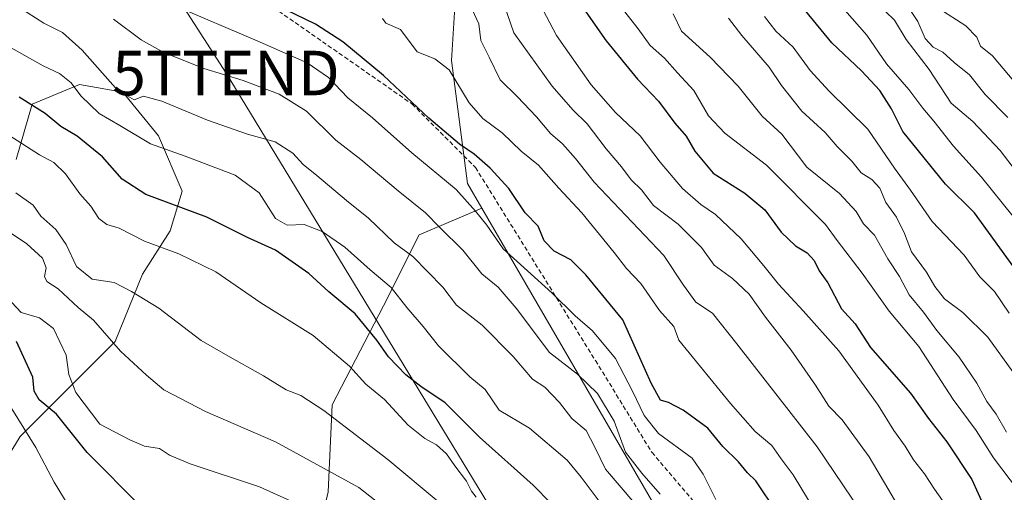
# Model space of a CAD drawing. Units: metres. Extents: x 637717 to 641181, y 4750633 to 4753016.
# Drawn here: x 639244 to 639465, y 4751653 to 4751759 of the extents above; entities that cross this region are included whole.
import ezdxf
from ezdxf.enums import TextEntityAlignment as Align

# ---------------------------------------------------------------- set-up
doc = ezdxf.new("R2010")
doc.units = ezdxf.units.M
doc.header["$MEASUREMENT"] = 0
doc.linetypes.add('TRAZOSX2', pattern=[1.5, 1, -0.5])
doc.layers.get('0').update_dxf_attribs({"lineweight": 5})
for name, color, linetype, lineweight in [('Arbolado forestal CxS', 92, 'Continuous', 0), ('Curva de nivel maestra', 36, 'Continuous', 30), ('Curva de nivel normal', 36, 'Continuous', 0), ('Matorral CxS', 135, 'Continuous', 0), ('Senda', 19, 'TRAZOSX2', 0), ('Tendido', 6, 'Continuous', 0), ('Torre de tendido puntual', 7, 'Continuous', 0)]:
    doc.layers.add(name, color=color, linetype=linetype, lineweight=lineweight)

# ---------------------------------------------------------------- blocks, each defined once
blk = doc.blocks.new('*U213')
at = {"layer": 'Curva de nivel normal', "color": 36, "linetype": 'Continuous', "lineweight": 0}
blk.add_polyline3d([(639242.07, 4751695.84, 680), (639244.19, 4751693.61, 680), (639248.29, 4751692.39, 680), (639251.43, 4751689.98, 680), (639254.3, 4751684.02, 680), (639254.92, 4751679.65, 680), (639256.48, 4751675.64, 680), (639261.92, 4751668.48, 680), (639268.63, 4751664.99, 680), (639271.98, 4751663.54, 680), (639275.3, 4751663.04, 680), (639277.59, 4751661.5, 680), (639282.25, 4751659.56, 680), (639297.83, 4751654.4, 680), (639316.58, 4751645.97, 680)], dxfattribs=at)
blk = doc.blocks.new('5TTEND')
blk.add_text('5TTEND', height=10).set_placement((0, 0), align=Align.MIDDLE_CENTER)

msp = doc.modelspace()

# ---------------------------------------------------------------- linework, layer by layer
at = {"layer": 'Arbolado forestal CxS', "color": 92, "linetype": 'Continuous', "lineweight": 0}
for points in [[(639477.35, 4751562.72, 728.05), (639455.62, 4751592.63, 730.2), (639435.48, 4751609.89, 726.67), (639412.94, 4751622, 719.74), (639388.8, 4751646.76, 711.42), (639347.85, 4751717.07, 720.63), (639344.64, 4751722.58, 721.28), (639341.02, 4751750.29, 731.09), (639342.37, 4751771.92, 736), (639349.12, 4751829.89, 753.86), (639342.95, 4751847.51, 759), (639331.18, 4751860.53, 760.26), (639324.59, 4751869.88, 761.27), (639321.07, 4751883.13, 763.84), (639334.67, 4751908.26, 772.14), (639351.57, 4751918.93, 778.18), (639353.36, 4751918.65, 778.68), (639359.51, 4751917.67, 780.61), (639369.12, 4751916.14, 784.8), (639377.49, 4751911.92, 787.71), (639404.85, 4751885.33, 803.02), (639424.81, 4751875.05, 814.04), (639447.98, 4751862.96, 827.26), (639487.79, 4751846.23, 846.04)], [(639334.67, 4751908.26, 772.14), (639321.07, 4751883.13, 763.84), (639324.59, 4751869.88, 761.27), (639331.18, 4751860.53, 760.26), (639342.95, 4751847.51, 759), (639349.12, 4751829.89, 753.86), (639342.37, 4751771.92, 736), (639341.02, 4751750.29, 731.09), (639344.64, 4751722.58, 721.28), (639347.85, 4751717.07, 720.63)], [(639243.08, 4751728, 692.93), (639246.64, 4751740.45, 699.16), (639257.31, 4751744.9, 705.59), (639267.09, 4751743.12, 708.54), (639275.09, 4751733.34, 704.95), (639280.43, 4751720.88, 700.54), (639277.76, 4751711.99, 695.82), (639271.53, 4751702.2, 690.96), (639265.31, 4751687.08, 685), (639256.42, 4751678.18, 681.16), (639243.97, 4751665.73, 669.26), (639236.85, 4751654.16, 663.24)], [(639243.08, 4751728, 692.93), (639246.64, 4751740.45, 699.16), (639257.31, 4751744.9, 705.59), (639267.09, 4751743.12, 708.54), (639275.09, 4751733.34, 704.95), (639280.43, 4751720.88, 700.54), (639277.76, 4751711.99, 695.82), (639271.53, 4751702.2, 690.96), (639265.31, 4751687.08, 685), (639256.42, 4751678.18, 681.16), (639243.97, 4751665.73, 669.26), (639236.85, 4751654.16, 663.24), (639244.86, 4751639.04, 664.19), (639259.97, 4751631.92, 665.05), (639277.76, 4751628.36, 666.19), (639292.87, 4751622.14, 665.16), (639305.32, 4751625.69, 667.94), (639309.77, 4751638.15, 676.12), (639313.32, 4751653.27, 681.49), (639314.21, 4751672.84, 690.3), (639325.77, 4751695.08, 702.45), (639333.78, 4751711.09, 711.96), (639339.24, 4751713.41, 715.19), (639347.85, 4751717.07, 720.63)], [(639309.77, 4751638.15, 676.12), (639313.32, 4751653.27, 681.49), (639314.21, 4751672.84, 690.3), (639325.77, 4751695.08, 702.45), (639333.78, 4751711.09, 711.96), (639339.24, 4751713.41, 715.19), (639347.85, 4751717.07, 720.63), (639388.8, 4751646.76, 711.42)], [(639347.85, 4751717.07, 720.63), (639388.8, 4751646.76, 711.42)], [(639347.85, 4751717.07, 720.63), (639388.8, 4751646.76, 711.42)]]:
    msp.add_polyline3d(points, dxfattribs=at)
at = {"layer": 'Curva de nivel maestra', "color": 36, "linetype": 'Continuous', "lineweight": 30}
for points in [[(639467.65, 4751703.83, 775), (639458.8, 4751716.01, 775), (639452.27, 4751722.48, 775), (639442.66, 4751734.32, 775), (639440.1, 4751739.39, 775), (639437.47, 4751743.52, 775), (639433.32, 4751747.91, 775), (639426.65, 4751754.25, 775), (639415.65, 4751767.75, 775)], [(639368.12, 4751765.81, 750), (639375.85, 4751754.69, 750), (639382.94, 4751746.04, 750), (639387.65, 4751741.11, 750), (639391.28, 4751736.15, 750), (639393.84, 4751733.27, 750), (639395.85, 4751729.86, 750), (639399.96, 4751724.9, 750), (639407.09, 4751720.4, 750), (639411.58, 4751716.68, 750), (639415.24, 4751711.67, 750), (639418.5, 4751708.6, 750), (639421.08, 4751707.01, 750), (639422.64, 4751705.26, 750), (639423.81, 4751702.99, 750), (639425.78, 4751700.26, 750), (639428.82, 4751694.4, 750), (639431.89, 4751691.06, 750), (639435.37, 4751685.7, 750), (639444.33, 4751675.43, 750), (639448.4, 4751669.77, 750), (639452.57, 4751664.49, 750), (639458.19, 4751656.09, 750), (639461.05, 4751649.75, 750)], [(639414.3, 4751648.71, 725), (639409.52, 4751655.75, 725), (639407.67, 4751657.53, 725), (639405.61, 4751660.02, 725), (639402.12, 4751663.49, 725), (639398.73, 4751667.56, 725), (639393.19, 4751671.65, 725), (639389.92, 4751673.36, 725), (639388.1, 4751673.87, 725), (639386.02, 4751677.68, 725), (639379.62, 4751691.97, 725), (639371.27, 4751702.09, 725), (639367.93, 4751705.42, 725), (639364.15, 4751707.43, 725), (639361.88, 4751709.72, 725), (639360.55, 4751713.04, 725), (639357.62, 4751716.02, 725), (639353.95, 4751721.48, 725), (639349.76, 4751726.05, 725), (639346.14, 4751729.24, 725), (639342.86, 4751731.42, 725), (639335.97, 4751737.27, 725), (639325.76, 4751746.87, 725), (639316.58, 4751754.43, 725), (639310.4, 4751758.42, 725), (639301.58, 4751762.68, 725)], [(639371.32, 4751642.61, 700), (639359.46, 4751654.81, 700), (639347.32, 4751665.58, 700), (639339.61, 4751673.26, 700), (639334.11, 4751676.97, 700), (639330.8, 4751679.57, 700), (639326.87, 4751683.64, 700), (639324.27, 4751687.41, 700), (639319.37, 4751693.28, 700), (639313.41, 4751698.22, 700), (639308.96, 4751702.39, 700), (639301.45, 4751707.62, 700), (639295.16, 4751710.47, 700), (639285.98, 4751715.01, 700), (639272.24, 4751720.16, 700), (639266.89, 4751723.55, 700), (639262.48, 4751728.58, 700), (639256.79, 4751733.23, 700), (639253.13, 4751735.41, 700), (639249.55, 4751738.36, 700), (639243.73, 4751742, 700)], [(639271.3, 4751649.82, 675), (639259.05, 4751662.14, 675), (639252.12, 4751670.74, 675), (639248.25, 4751673.96, 675), (639247.11, 4751675.88, 675), (639246.8, 4751679.09, 675), (639243.17, 4751687.09, 675)]]:
    msp.add_polyline3d(points, dxfattribs=at)
at = {"layer": 'Curva de nivel normal', "color": 36, "linetype": 'Continuous', "lineweight": 0}
for points in [[(639467.46, 4751715.16, 780), (639460.34, 4751724.04, 780), (639454.05, 4751730.98, 780), (639449.6, 4751736.63, 780), (639447.17, 4751739.52, 780), (639444, 4751743.77, 780), (639438.94, 4751749.54, 780), (639434.54, 4751755.97, 780), (639424.13, 4751767.9, 780)], [(639343.66, 4751766.13, 735), (639347.23, 4751758.51, 735), (639347.64, 4751754.75, 735), (639349.56, 4751750.99, 735), (639351.98, 4751745.93, 735), (639355.8, 4751742.19, 735), (639360.19, 4751737.61, 735), (639363.31, 4751733.82, 735), (639366, 4751731.49, 735), (639368.94, 4751728.21, 735), (639373.13, 4751722.9, 735), (639388.83, 4751706.43, 735), (639393.26, 4751699.75, 735), (639396.07, 4751695.96, 735), (639399.78, 4751693.44, 735), (639405.24, 4751686.59, 735), (639423.35, 4751663.38, 735), (639435.08, 4751646.06, 735)], [(639352.02, 4751765.46, 740), (639355.05, 4751756.48, 740), (639363.7, 4751744.47, 740), (639368.39, 4751739.16, 740), (639371.59, 4751736.02, 740), (639375.83, 4751730.42, 740), (639379.34, 4751726.38, 740), (639381.5, 4751723.42, 740), (639383.78, 4751721.22, 740), (639386.53, 4751717.64, 740), (639392.03, 4751713.47, 740), (639397.33, 4751708.2, 740), (639400.2, 4751704.24, 740), (639404.32, 4751701.28, 740), (639408.08, 4751697.7, 740), (639411.75, 4751692.52, 740), (639417.5, 4751685.12, 740), (639422.96, 4751677.3, 740), (639425.96, 4751672.52, 740), (639428.98, 4751669.46, 740), (639435.09, 4751661.15, 740), (639444.23, 4751645.66, 740)], [(639360.2, 4751764.5, 745), (639364.66, 4751755.9, 745), (639372.49, 4751744.81, 745), (639377.99, 4751738.56, 745), (639383.52, 4751733.31, 745), (639388.04, 4751727.43, 745), (639393.03, 4751721.48, 745), (639397.2, 4751717.86, 745), (639400.44, 4751715.61, 745), (639406.21, 4751710.16, 745), (639411.36, 4751704.13, 745), (639414.66, 4751699.94, 745), (639420.2, 4751693.97, 745), (639428.2, 4751684.98, 745), (639437.06, 4751672.76, 745), (639440.58, 4751667.07, 745), (639443.19, 4751663.55, 745), (639445.03, 4751660.48, 745), (639447.52, 4751657.36, 745), (639449.74, 4751653.86, 745), (639451.58, 4751651.35, 745)], [(639382.34, 4751650.67, 710), (639375.7, 4751658.39, 710), (639373.3, 4751663.3, 710), (639371.33, 4751667.08, 710), (639368.1, 4751669.74, 710), (639365.35, 4751673.36, 710), (639362.02, 4751676.83, 710), (639359.3, 4751678.63, 710), (639354.9, 4751683.73, 710), (639347.98, 4751690.76, 710), (639342.17, 4751695.27, 710), (639339.06, 4751699.28, 710), (639332.33, 4751706.22, 710), (639328.14, 4751709.25, 710), (639322.4, 4751714.84, 710), (639317.38, 4751718.82, 710), (639310.76, 4751724.39, 710), (639307.66, 4751726.88, 710), (639305.32, 4751729.46, 710), (639301.32, 4751731.96, 710), (639295.16, 4751733.68, 710), (639286.1, 4751736.86, 710), (639275.82, 4751741.12, 710), (639271.73, 4751742.22, 710), (639269.59, 4751741.44, 710), (639265.92, 4751743.54, 710), (639257.92, 4751752.62, 710), (639253.48, 4751756.54, 710), (639249.32, 4751758.69, 710), (639243.65, 4751762.26, 710)], [(639400.53, 4751651.53, 720), (639397.7, 4751657.28, 720), (639395.23, 4751660.83, 720), (639387.65, 4751666.4, 720), (639384.43, 4751670.43, 720), (639381.79, 4751675.95, 720), (639377.98, 4751683.29, 720), (639372.79, 4751689.45, 720), (639368.89, 4751692.84, 720), (639363.61, 4751698.01, 720), (639352.65, 4751707.94, 720), (639349.02, 4751713.21, 720), (639346.42, 4751716.4, 720), (639342.1, 4751721.25, 720), (639332.14, 4751729.52, 720), (639323.26, 4751737.4, 720), (639317.73, 4751741.88, 720), (639313.35, 4751746.47, 720), (639308.55, 4751749.72, 720), (639297.31, 4751754.66, 720), (639278.65, 4751762.64, 720)], [(639468.68, 4751653.52, 755), (639463.07, 4751660.93, 755), (639459.12, 4751667.08, 755), (639453.97, 4751674.07, 755), (639446.2, 4751685.97, 755), (639439.56, 4751693.88, 755), (639433.5, 4751702.46, 755), (639427.83, 4751709.82, 755), (639425.26, 4751713.36, 755), (639411.94, 4751726.75, 755), (639402.56, 4751733.92, 755), (639398.88, 4751737.79, 755), (639395.57, 4751743.55, 755), (639391.91, 4751747.48, 755), (639389, 4751750.77, 755), (639385.77, 4751753.6, 755), (639383.04, 4751757.4, 755), (639379.26, 4751762.28, 755)], [(639468.22, 4751725.25, 785), (639464.57, 4751730, 785), (639458.42, 4751736.54, 785), (639453.54, 4751740.7, 785), (639448.59, 4751748.21, 785), (639443.42, 4751754.95, 785), (639440.76, 4751759.3, 785), (639436.74, 4751763.24, 785)], [(639465.98, 4751666.73, 760), (639463.62, 4751670.78, 760), (639461.51, 4751673.59, 760), (639459.26, 4751677.69, 760), (639455.33, 4751683.54, 760), (639450.32, 4751689.57, 760), (639447.32, 4751693.66, 760), (639444.07, 4751697.54, 760), (639441.9, 4751701.67, 760), (639439.26, 4751705.7, 760), (639436.25, 4751711.02, 760), (639433.76, 4751713.53, 760), (639432.13, 4751716.28, 760), (639428.4, 4751720.37, 760), (639421.01, 4751726.31, 760), (639415.42, 4751733.67, 760), (639411, 4751737.75, 760), (639405.57, 4751744.52, 760), (639399.3, 4751751.03, 760), (639392.84, 4751756.87, 760), (639390.96, 4751760.72, 760)], [(639467.36, 4751680.3, 765), (639461.77, 4751688.05, 765), (639456.15, 4751693.62, 765), (639451.98, 4751696.68, 765), (639449.8, 4751699.43, 765), (639447.98, 4751702.7, 765), (639444.6, 4751707.24, 765), (639443.02, 4751711.37, 765), (639441.19, 4751715.03, 765), (639438.84, 4751718.34, 765), (639437.48, 4751721.53, 765), (639435.64, 4751723.48, 765), (639433.24, 4751725.03, 765), (639431.16, 4751727.66, 765), (639427.84, 4751730.96, 765), (639425.15, 4751734.09, 765), (639419.88, 4751738.85, 765), (639415.36, 4751744.62, 765), (639412.53, 4751748.8, 765), (639406.43, 4751755.87, 765), (639403.38, 4751759.81, 765)], [(639466.56, 4751693.49, 770), (639463.25, 4751698.34, 770), (639459.96, 4751701.62, 770), (639456.44, 4751706.46, 770), (639449.25, 4751714.08, 770), (639444.35, 4751721.12, 770), (639440.72, 4751726.07, 770), (639434.74, 4751734.84, 770), (639426.08, 4751743.38, 770), (639421.79, 4751747.98, 770), (639417.93, 4751753.23, 770), (639414.04, 4751756.83, 770), (639411.47, 4751760.16, 770)], [(639466.25, 4751737.46, 790), (639461.18, 4751742.62, 790), (639457.61, 4751747.04, 790), (639454.16, 4751749.78, 790), (639451.64, 4751752.13, 790), (639449.46, 4751753.29, 790), (639447.68, 4751755.21, 790), (639445.98, 4751759.01, 790), (639444.08, 4751761.94, 790)], [(639467.62, 4751745.61, 795), (639462.78, 4751751.35, 795), (639460.08, 4751753.52, 795), (639459.29, 4751755.49, 795), (639456.8, 4751758.08, 795), (639450.75, 4751761.97, 795)], [(639375.15, 4751650, 705), (639370.2, 4751656.61, 705), (639367.11, 4751660.41, 705), (639358.58, 4751667.59, 705), (639351.78, 4751671.67, 705), (639348.65, 4751676.28, 705), (639345.17, 4751679.17, 705), (639338.11, 4751686.12, 705), (639334.7, 4751690.46, 705), (639330.98, 4751694.75, 705), (639327.44, 4751699.21, 705), (639322.76, 4751703.2, 705), (639317.06, 4751708.29, 705), (639311.92, 4751711.84, 705), (639307.86, 4751713.36, 705), (639304.06, 4751713.25, 705), (639301.4, 4751714.76, 705), (639297.77, 4751720.48, 705), (639292.37, 4751724.46, 705), (639281.07, 4751728.73, 705), (639273.31, 4751731.49, 705), (639266.37, 4751735.67, 705), (639261.74, 4751738.34, 705), (639257.58, 4751742.34, 705), (639255.44, 4751745.28, 705), (639252.82, 4751747.32, 705), (639249.1, 4751749.03, 705), (639231.24, 4751759.1, 705)], [(639388.04, 4751652.73, 715), (639383.89, 4751657.47, 715), (639380.18, 4751662.21, 715), (639377.67, 4751669.16, 715), (639373.94, 4751675.4, 715), (639369.37, 4751679.77, 715), (639363.14, 4751684.6, 715), (639355.61, 4751694.61, 715), (639351.54, 4751699.31, 715), (639347.9, 4751702.33, 715), (639343.56, 4751707.62, 715), (639338.41, 4751712.7, 715), (639335.18, 4751716.05, 715), (639329.03, 4751720.96, 715), (639320.63, 4751727.99, 715), (639314.98, 4751732.36, 715), (639308.4, 4751738.84, 715), (639302.23, 4751742.66, 715), (639294.19, 4751745.74, 715), (639285.27, 4751748.46, 715), (639276.12, 4751752.16, 715), (639271.2, 4751754.94, 715), (639264.98, 4751759.58, 715)], [(639421.6, 4751651.04, 730), (639417.96, 4751657.07, 730), (639415.23, 4751660.71, 730), (639413.11, 4751663.7, 730), (639409.37, 4751666.85, 730), (639403.87, 4751673.14, 730), (639392.21, 4751687.42, 730), (639391.11, 4751690.44, 730), (639387.89, 4751694.07, 730), (639383.68, 4751700.1, 730), (639380.43, 4751703.52, 730), (639377.68, 4751707.13, 730), (639370.35, 4751716.04, 730), (639365.21, 4751721.58, 730), (639360.6, 4751726.71, 730), (639356.71, 4751729.9, 730), (639352.43, 4751734, 730), (639348.1, 4751737.2, 730), (639344.99, 4751740.76, 730), (639340.5, 4751748.16, 730), (639337.28, 4751750.66, 730), (639333.34, 4751752.18, 730), (639329.57, 4751757.22, 730), (639326.27, 4751758.67, 730), (639325.55, 4751759.7, 730)], [(639346.61, 4751652.05, 695), (639345.54, 4751653.42, 695), (639344.43, 4751655.71, 695), (639341.76, 4751659.16, 695), (639339.92, 4751661.85, 695), (639337.66, 4751663.88, 695), (639335.03, 4751665.25, 695), (639331.28, 4751668.3, 695), (639325.97, 4751674.07, 695), (639321.78, 4751677.46, 695), (639318.06, 4751681.5, 695), (639309.92, 4751688.4, 695), (639298.16, 4751695.76, 695), (639287.97, 4751702.72, 695), (639279.64, 4751706.82, 695), (639271.96, 4751709.64, 695), (639266.27, 4751712.58, 695), (639263.48, 4751713.38, 695), (639261.66, 4751714.76, 695), (639259.84, 4751717.49, 695), (639257.41, 4751720.29, 695), (639254.16, 4751724.8, 695), (639251.57, 4751727.3, 695), (639248.3, 4751729.06, 695), (639241.41, 4751733.51, 695)], [(639338.02, 4751651.13, 690), (639326.74, 4751660.55, 690), (639312.31, 4751671.57, 690), (639307.13, 4751674.94, 690), (639303.82, 4751676.18, 690), (639298.71, 4751679.37, 690), (639290.73, 4751683.85, 690), (639284.69, 4751687.32, 690), (639275.15, 4751694.58, 690), (639269, 4751698.32, 690), (639265.14, 4751700.33, 690), (639260.13, 4751701.12, 690), (639256.66, 4751703.96, 690), (639254.32, 4751708.88, 690), (639251.98, 4751712.27, 690), (639248.63, 4751715.25, 690), (639246.86, 4751717.71, 690), (639242.96, 4751720.54, 690)], [(639326.18, 4751649.57, 685), (639320.19, 4751654.22, 685), (639301.42, 4751664.53, 685), (639285.64, 4751671.37, 685), (639276.3, 4751676.22, 685), (639272.38, 4751679.49, 685), (639266.53, 4751684.94, 685), (639260.47, 4751691.89, 685), (639257.04, 4751694.73, 685), (639252.54, 4751698.9, 685), (639249.97, 4751700.56, 685), (639249.42, 4751701.67, 685), (639249.81, 4751703.65, 685), (639249.02, 4751705.81, 685), (639245.49, 4751709.05, 685), (639242.04, 4751711.35, 685)], [(639254.98, 4751649.9, 670), (639251.64, 4751655.45, 670), (639247.47, 4751663.22, 670), (639240.76, 4751674.14, 670)]]:
    msp.add_polyline3d(points, dxfattribs=at)
at = {"layer": 'Matorral CxS', "color": 135, "linetype": 'Continuous', "lineweight": 0}
for points in [[(639334.67, 4751908.26, 772.14), (639321.07, 4751883.13, 763.84), (639324.59, 4751869.88, 761.27), (639331.18, 4751860.53, 760.26), (639342.95, 4751847.51, 759), (639349.12, 4751829.89, 753.86), (639342.37, 4751771.92, 736), (639341.02, 4751750.29, 731.09), (639344.64, 4751722.58, 721.28), (639347.85, 4751717.07, 720.63)], [(639342.37, 4751771.92, 736), (639341.02, 4751750.29, 731.09), (639344.64, 4751722.58, 721.28), (639347.85, 4751717.07, 720.63), (639339.24, 4751713.41, 715.19), (639333.78, 4751711.09, 711.96), (639325.77, 4751695.08, 702.45), (639314.21, 4751672.84, 690.3), (639313.32, 4751653.27, 681.49), (639309.77, 4751638.15, 676.12)], [(639236.85, 4751654.16, 663.24), (639243.97, 4751665.73, 669.26), (639256.42, 4751678.18, 681.16), (639265.31, 4751687.08, 685), (639271.53, 4751702.2, 690.96), (639277.76, 4751711.99, 695.82), (639280.43, 4751720.88, 700.54), (639275.09, 4751733.34, 704.95), (639267.09, 4751743.12, 708.54), (639257.31, 4751744.9, 705.59), (639246.64, 4751740.45, 699.16), (639243.08, 4751728, 692.93)], [(639243.08, 4751728, 692.93), (639246.64, 4751740.45, 699.16), (639257.31, 4751744.9, 705.59), (639267.09, 4751743.12, 708.54), (639275.09, 4751733.34, 704.95), (639280.43, 4751720.88, 700.54), (639277.76, 4751711.99, 695.82), (639271.53, 4751702.2, 690.96), (639265.31, 4751687.08, 685), (639256.42, 4751678.18, 681.16), (639243.97, 4751665.73, 669.26), (639236.85, 4751654.16, 663.24), (639244.86, 4751639.04, 664.19), (639259.97, 4751631.92, 665.05), (639277.76, 4751628.36, 666.19), (639292.87, 4751622.14, 665.16), (639305.32, 4751625.69, 667.94), (639309.77, 4751638.15, 676.12), (639313.32, 4751653.27, 681.49), (639314.21, 4751672.84, 690.3), (639325.77, 4751695.08, 702.45), (639333.78, 4751711.09, 711.96), (639339.24, 4751713.41, 715.19), (639347.85, 4751717.07, 720.63)]]:
    msp.add_polyline3d(points, dxfattribs=at)
at = {"layer": 'Senda', "color": 19, "linetype": 'TRAZOSX2', "lineweight": 0}
msp.add_lwpolyline([(639185.04, 4751968.04), (639185.04, 4751935.23), (639188.22, 4751905.07), (639199.33, 4751882.85), (639211.5, 4751862.21), (639230.55, 4751831.52), (639249.07, 4751808.23), (639271.3, 4751783.89), (639300.93, 4751762.2), (639332.15, 4751740.5), (639346.44, 4751726.21), (639373.43, 4751682.82), (639386.13, 4751662.18), (639398.3, 4751647.9), (639403.06, 4751636.78), (639404.12, 4751607.68), (639416.29, 4751574.87), (639430.58, 4751543.12), (639441.21, 4751514.12)], dxfattribs=at)
at = {"layer": 'Tendido', "color": 6, "linetype": 'Continuous', "lineweight": 0}
msp.add_polyline3d([(639455.19, 4752981.5, 641.17), (639445.86, 4752965.06, 641.23), (639422.22, 4752930.45, 641.88), (639409.09, 4752883.3, 644.13), (639396.39, 4752838.85, 643.64), (639377.78, 4752773.07, 650.75), (639341.88, 4752641.47, 712.45), (639328.92, 4752596.5, 721.21), (639262.92, 4752370.55, 770.61), (639231.55, 4752248.04, 794.27), (639219.11, 4752194.86, 778.52), (639196.62, 4752094.84, 755.09), (639173.34, 4751991.66, 747.79), (639163.55, 4751948.27, 739.15), (639244.25, 4751818.88, 730.49), (639290.29, 4751747.45, 715.03), (639385.8, 4751590.55, 700.17), (639415.17, 4751463.55, 681.95), (639440.57, 4751364.59, 676.64), (639391.36, 4751234.95, 628.16), (639350.61, 4751126.73, 649.22), (639308.81, 4751011.11, 627.19), (639224.67, 4750794.94, 633.11), (639173.41, 4750661.47, 636.9)], dxfattribs=at)

# ---------------------------------------------------------------- block references
at = {"layer": 'Curva de nivel normal', "color": 36, "linetype": 'Continuous', "lineweight": 0}
msp.add_blockref('*U213', (0, 0), dxfattribs=at)
at = {"layer": 'Torre de tendido puntual', "linetype": 'Continuous', "lineweight": 0}
msp.add_blockref('5TTEND', (639290.29, 4751747.45, 715.03), dxfattribs=at)

doc.saveas('drawing.dxf')
